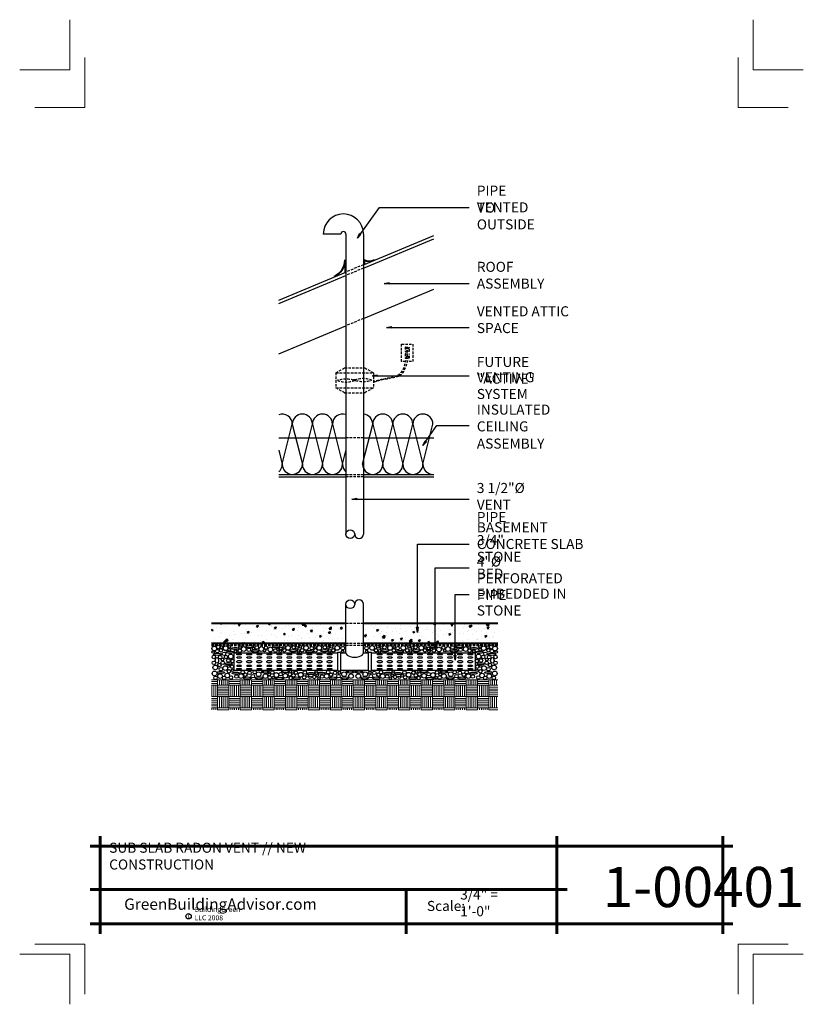
# Model space of a CAD drawing. Extents: x 3428.5 to 3506.5, y 2427.6 to 2525.6.
import ezdxf

# ---------------------------------------------------------------- set-up
doc = ezdxf.new("R2010")
doc.units = 0
doc.header["$MEASUREMENT"] = 0
doc.linetypes.add('HIDDEN', pattern=[0.375, 0.25, -0.125])
for name, color, linetype in [('1', 7, 'Continuous'), ('10', 7, 'Continuous'), ('12-TEXT', 7, 'Continuous'), ('13-LEADER', 7, 'Continuous'), ('14-HATCH', 7, 'Continuous'), ('2', 7, 'Continuous'), ('3', 7, 'Continuous'), ('4', 7, 'Continuous'), ('5', 7, 'Continuous'), ('TITLE-BLOCK', 7, 'Continuous')]:
    doc.layers.add(name, color=color, linetype=linetype)
doc.styles.add('GENERATED_STYLE_1', font='txt', dxfattribs={"width": 0.7})
pattern_1 = [(50, (3453.8761, 934.9588), (-1.7931505, 0.1568803), [0.1875, -2.0625]), (-5, (3453.8761, 934.9588), (-0.3468783, 1.8804803), [0.15, -1.65]), (100.4514, (3454.0256, 934.9457), (1.4462735, 1.7235989), [0.1593505, -1.7528553]), (46.1842, (3453.8761, 935.4588), (-2.6681026, 0.4137975), [0.28125, -3.09375]), (96.6356, (3454.0985, 935.4243), (2.3366568, 2.4352947), [0.2390257, -2.6292825]), (-8.8158, (3453.876, 935.4588), (2.336655, 2.4352965), [0.225, -2.475]), (21, (3454.1261, 935.3338), (-1.4922676, 1.0065472), [0.1875, -2.0625]), (-34, (3454.1261, 935.3338), (0.6082883, 1.8128751), [0.15, -1.65]), (71.4514, (3454.2505, 935.2499), (2.1005566, 0.8063262), [0.1593505, -1.7528553]), (37.5, (3453.87614, 934.95876), (0.03039964, 0.83223463), [0, -1.63, 0, -1.675, 0, -1.65625]), (7.5, (3453.8761, 934.9588), (0.65767384, 0.9860293), [0, -0.955, 0, -1.5925, 0, -0.63125]), (-32.5, (3453.31864, 934.95876), (-1.3345561, 0.05638718), [0, -0.625, 0, -1.95, 0, -2.5875]), (-42.5, (3453.0686, 934.9588), (1.4579654, 0.2502625), [0, -0.8125, 0, -1.295, 0, -1.8375])]

msp = doc.modelspace()

# ---------------------------------------------------------------- hatches: boundary and pattern name
at = {"linetype": 'Continuous', "lineweight": 40}
h = msp.add_hatch(dxfattribs=at)
h.set_pattern_fill('AR_CONC', color=3, style=0, pattern_type=2)
h.set_pattern_definition(pattern_1)
h.paths.add_polyline_path([(3447.642, 2465.492), (3447.642, 2463.492), (3461.017, 2463.492), (3461.017, 2465.492)], flags=0)
h = msp.add_hatch(dxfattribs=at)
h.set_pattern_fill('AR_CONC', color=3, style=0, pattern_type=2)
h.set_pattern_definition(pattern_1)
h.paths.add_polyline_path([(3476.142, 2463.492), (3476.142, 2465.492), (3462.767, 2465.492), (3462.767, 2463.492)], flags=0)
at = {"layer": '14-HATCH', "linetype": 'Continuous', "lineweight": 5}
h = msp.add_hatch(dxfattribs=at)
h.set_pattern_fill('AR_PARQ1', color=31, style=0, pattern_type=2)
h.set_pattern_definition([(90, (3453.8761, 934.9588), (-1.125, 1.125), [1.125, -1.125]), (90, (3454.0636, 934.9588), (-1.125, 1.125), [1.125, -1.125]), (90, (3454.2511, 934.9588), (-1.125, 1.125), [1.125, -1.125]), (90, (3454.4386, 934.9588), (-1.125, 1.125), [1.125, -1.125]), (90, (3454.6261, 934.9588), (-1.125, 1.125), [1.125, -1.125]), (90, (3454.8136, 934.9588), (-1.125, 1.125), [1.125, -1.125]), (90, (3455.0011, 934.9588), (-1.125, 1.125), [1.125, -1.125]), (0, (3453.8761, 936.0838), (-1.125, 1.125), [1.125, -1.125]), (0, (3453.8761, 936.2713), (-1.125, 1.125), [1.125, -1.125]), (0, (3453.8761, 936.4588), (-1.125, 1.125), [1.125, -1.125]), (0, (3453.8761, 936.6463), (-1.125, 1.125), [1.125, -1.125]), (0, (3453.8761, 936.8338), (-1.125, 1.125), [1.125, -1.125]), (0, (3453.8761, 937.0213), (-1.125, 1.125), [1.125, -1.125]), (0, (3453.8761, 937.2088), (-1.125, 1.125), [1.125, -1.125])])
h.paths.add_polyline_path([(3476.142, 2456.872), (3476.142, 2459.882), (3447.642, 2459.882), (3447.642, 2456.872)], flags=0)

# ---------------------------------------------------------------- linework, layer by layer
at = {"layer": '1', "linetype": 'HIDDEN'}
for p, q in [((3462.767, 2501.188), (3461.017, 2500.459)), ((3462.767, 2500.85), (3461.017, 2500.12)), ((3462.767, 2495.839), (3461.017, 2495.11)), ((3466.945, 2492.979), (3467.31, 2492.979)), ((3466.945, 2492.534), (3467.31, 2492.534)), ((3466.945, 2492.323), (3467.31, 2492.323)), ((3466.945, 2491.878), (3467.31, 2491.878)), ((3462.767, 2483.95), (3461.017, 2483.95)), ((3461.017, 2480.325), (3462.767, 2480.325)), ((3462.767, 2480.075), (3461.017, 2480.075)), ((3462.767, 2465.492), (3461.017, 2465.492)), ((3462.767, 2463.492), (3461.017, 2463.492)), ((3462.767, 2463.304), (3461.017, 2463.304))]:
    msp.add_line(p, q, dxfattribs=at)
at = {"layer": '1', "linetype": 'Continuous'}
for p, q in [((3454.685, 2481.325), (3455.685, 2485.325)), ((3455.685, 2485.325), (3456.685, 2481.325)), ((3456.685, 2481.325), (3457.685, 2485.325)), ((3457.685, 2485.325), (3458.685, 2481.325)), ((3458.685, 2481.325), (3459.685, 2485.325)), ((3459.685, 2485.325), (3460.685, 2481.325)), ((3462.685, 2481.325), (3463.685, 2485.325)), ((3463.685, 2485.325), (3464.685, 2481.325)), ((3464.685, 2481.325), (3465.685, 2485.325)), ((3465.685, 2485.325), (3466.685, 2481.325)), ((3466.685, 2481.325), (3467.685, 2485.325)), ((3467.685, 2485.325), (3468.685, 2481.325)), ((3468.685, 2481.325), (3469.685, 2485.325)), ((3454.329, 2482.747), (3454.685, 2481.325)), ((3460.685, 2481.325), (3461.017, 2482.652))]:
    msp.add_line(p, q, dxfattribs=at)
at = {"layer": '1', "color": 1, "linetype": 'Continuous', "lineweight": 25}
for p, q in [((3454.329, 2483.95), (3461.017, 2483.95)), ((3462.767, 2483.95), (3469.778, 2483.95)), ((3454.329, 2480.325), (3461.017, 2480.325)), ((3454.329, 2480.075), (3461.017, 2480.075)), ((3462.767, 2480.325), (3469.778, 2480.325)), ((3462.767, 2480.075), (3469.778, 2480.075))]:
    msp.add_line(p, q, dxfattribs=at)
at = {"layer": '1', "linetype": 'HIDDEN', "flags": 128}
for points in [[(3466.565, 2493.3), (3467.69, 2493.3), (3467.69, 2491.55), (3467.116, 2491.55)], [(3466.952, 2491.55), (3466.565, 2491.55), (3466.565, 2493.3)], [(3467.204, 2492.026), (3467.105, 2491.491), (3466.977, 2491.039), (3466.828, 2490.689), (3466.662, 2490.427), (3466.484, 2490.237), (3466.298, 2490.106), (3466.107, 2490.018), (3465.916, 2489.96), (3465.726, 2489.918), (3465.531, 2489.884), (3465.322, 2489.852), (3465.09, 2489.814), (3464.827, 2489.766), (3464.523, 2489.699), (3464.171, 2489.608), (3463.76, 2489.485)], [(3467.045, 2492.06), (3466.947, 2491.525), (3466.818, 2491.073), (3466.669, 2490.723), (3466.504, 2490.46), (3466.326, 2490.271), (3466.139, 2490.139), (3465.949, 2490.052), (3465.758, 2489.994), (3465.568, 2489.952), (3465.373, 2489.918), (3465.164, 2489.885), (3464.932, 2489.848), (3464.668, 2489.799), (3464.365, 2489.733), (3464.012, 2489.641), (3463.767, 2489.568)]]:
    msp.add_lwpolyline(points, dxfattribs=at)
at = {"layer": '1', "linetype": 'Continuous'}
for centre, radius in [((3447.812, 2462.643), 0.128), ((3447.922, 2462.989), 0.234), ((3448.231, 2462.72), 0.175), ((3448.31, 2463.139), 0.175), ((3448.595, 2462.815), 0.175), ((3448.635, 2463.125), 0.128), ((3449.046, 2463.013), 0.234), ((3449.403, 2462.864), 0.128), ((3449.419, 2463.157), 0.128), ((3450.036, 2462.73), 0.128), ((3450.456, 2462.783), 0.175), ((3450.495, 2463.141), 0.128), ((3450.851, 2462.942), 0.234), ((3451.358, 2462.863), 0.175), ((3451.817, 2462.983), 0.128), ((3452.15, 2463.092), 0.175), ((3452.601, 2462.942), 0.234), ((3452.918, 2462.777), 0.128), ((3453.068, 2463.068), 0.175), ((3453.503, 2462.886), 0.234), ((3454.01, 2462.799), 0.175), ((3454.248, 2462.904), 0.128), ((3454.493, 2462.706), 0.128), ((3454.548, 2462.999), 0.128), ((3454.889, 2462.815), 0.175), ((3454.865, 2463.149), 0.128), ((3455.261, 2463.045), 0.234), ((3455.815, 2463.116), 0.175), ((3456.132, 2463.054), 0.128), ((3456.314, 2462.761), 0.128), ((3456.488, 2463.157), 0.128), ((3456.67, 2462.807), 0.175), ((3457.05, 2463.045), 0.234), ((3457.604, 2463.029), 0.175), ((3457.992, 2462.815), 0.175), ((3457.968, 2463.149), 0.128), ((3458.364, 2463.045), 0.234), ((3458.918, 2463.116), 0.175), ((3459.235, 2463.054), 0.128), ((3459.417, 2462.761), 0.128), ((3459.591, 2463.157), 0.128), ((3459.773, 2462.807), 0.175), ((3460.153, 2463.045), 0.234), ((3460.707, 2463.029), 0.175), ((3460.7, 2462.706), 0.128), ((3463.077, 2463.029), 0.175), ((3463.085, 2462.706), 0.128), ((3463.631, 2463.045), 0.234), ((3464.011, 2462.807), 0.175), ((3464.193, 2463.157), 0.128), ((3464.367, 2462.761), 0.128), ((3464.549, 2463.054), 0.128), ((3464.866, 2463.116), 0.175), ((3465.42, 2463.045), 0.234), ((3465.792, 2462.815), 0.175), ((3465.816, 2463.149), 0.128), ((3466.18, 2463.029), 0.175), ((3466.734, 2463.045), 0.234), ((3467.114, 2462.807), 0.175), ((3467.296, 2463.157), 0.128), ((3467.47, 2462.761), 0.128), ((3467.652, 2463.054), 0.128), ((3467.969, 2463.116), 0.175), ((3468.523, 2463.045), 0.234), ((3468.895, 2462.815), 0.175), ((3468.919, 2463.149), 0.128), ((3469.236, 2462.999), 0.128), ((3469.291, 2462.706), 0.128), ((3469.537, 2462.904), 0.128), ((3469.774, 2462.799), 0.175), ((3470.281, 2462.886), 0.234), ((3470.716, 2463.068), 0.175), ((3470.866, 2462.777), 0.128), ((3471.183, 2462.942), 0.234), ((3471.634, 2463.092), 0.175), ((3471.967, 2462.983), 0.128), ((3472.426, 2462.863), 0.175), ((3472.933, 2462.942), 0.234), ((3473.328, 2462.783), 0.175), ((3473.289, 2463.141), 0.128), ((3473.748, 2462.73), 0.128), ((3474.365, 2463.157), 0.128), ((3474.381, 2462.864), 0.128), ((3474.738, 2463.013), 0.234), ((3475.189, 2462.815), 0.175), ((3475.149, 2463.125), 0.128), ((3475.474, 2463.139), 0.175), ((3475.553, 2462.72), 0.175), ((3475.862, 2462.989), 0.234), ((3475.972, 2462.643), 0.128), ((3447.875, 2462.143), 0.175), ((3448.5, 2462.127), 0.175), ((3448.738, 2461.891), 0.128), ((3448.888, 2462.459), 0.175), ((3449.094, 2462.143), 0.175), ((3449.316, 2461.794), 0.175), ((3449.561, 2462.198), 0.234), ((3449.711, 2461.755), 0.175), ((3474.073, 2461.755), 0.175), ((3474.223, 2462.198), 0.234), ((3474.468, 2461.794), 0.175), ((3474.69, 2462.143), 0.175), ((3474.896, 2462.459), 0.175), ((3475.046, 2461.891), 0.128), ((3475.284, 2462.127), 0.175), ((3475.909, 2462.143), 0.175), ((3447.867, 2461.573), 0.175), ((3448.017, 2461.106), 0.234), ((3448.421, 2461.343), 0.175), ((3448.564, 2460.932), 0.175), ((3448.754, 2461.565), 0.175), ((3449.014, 2461.041), 0.234), ((3449.387, 2460.726), 0.175), ((3449.347, 2461.226), 0.128), ((3449.68, 2461.185), 0.175), ((3449.719, 2460.823), 0.128), ((3450.741, 2460.631), 0.175), ((3451.936, 2460.639), 0.175), ((3455.728, 2460.673), 0.128), ((3458.054, 2460.661), 0.128), ((3459.262, 2460.631), 0.175), ((3464.522, 2460.631), 0.175), ((3465.73, 2460.661), 0.128), ((3468.056, 2460.673), 0.128), ((3471.848, 2460.639), 0.175), ((3473.044, 2460.631), 0.175), ((3474.104, 2461.185), 0.175), ((3474.065, 2460.823), 0.128), ((3474.397, 2460.726), 0.175), ((3474.437, 2461.226), 0.128), ((3474.77, 2461.041), 0.234), ((3475.03, 2461.565), 0.175), ((3475.22, 2460.932), 0.175), ((3475.363, 2461.343), 0.175), ((3475.767, 2461.106), 0.234), ((3475.917, 2461.573), 0.175), ((3447.946, 2460.505), 0.234), ((3448.041, 2460.07), 0.175), ((3448.5, 2460.252), 0.234), ((3448.904, 2460.07), 0.175), ((3449.205, 2460.291), 0.234), ((3449.585, 2460.109), 0.175), ((3450.131, 2460.212), 0.175), ((3450.582, 2460.252), 0.234), ((3451.018, 2460.386), 0.175), ((3451.421, 2460.576), 0.175), ((3451.762, 2460.236), 0.175), ((3452.324, 2460.434), 0.234), ((3453.013, 2460.252), 0.234), ((3453.424, 2460.101), 0.175), ((3453.385, 2460.411), 0.128), ((3453.701, 2460.6), 0.175), ((3453.773, 2460.095), 0.128), ((3454.097, 2460.354), 0.234), ((3454.524, 2460.441), 0.175), ((3454.984, 2460.283), 0.234), ((3455.435, 2460.418), 0.175), ((3455.514, 2460.062), 0.175), ((3455.807, 2460.323), 0.175), ((3456.06, 2460.584), 0.175), ((3456.519, 2460.386), 0.234), ((3456.868, 2460.125), 0.175), ((3456.931, 2460.6), 0.175), ((3457.169, 2460.277), 0.128), ((3457.454, 2460.119), 0.128), ((3457.881, 2460.157), 0.175), ((3458.158, 2460.314), 0.128), ((3458.341, 2460.04), 0.128), ((3458.653, 2460.212), 0.175), ((3459.104, 2460.252), 0.234), ((3459.539, 2460.386), 0.175), ((3459.943, 2460.576), 0.175), ((3460.283, 2460.236), 0.175), ((3460.372, 2460.564), 0.128), ((3460.845, 2460.434), 0.234), ((3461.534, 2460.252), 0.234), ((3462.25, 2460.252), 0.234), ((3462.939, 2460.434), 0.234), ((3463.412, 2460.564), 0.128), ((3463.501, 2460.236), 0.175), ((3463.841, 2460.576), 0.175), ((3464.245, 2460.386), 0.175), ((3464.68, 2460.252), 0.234), ((3465.131, 2460.212), 0.175), ((3465.443, 2460.04), 0.128), ((3465.626, 2460.314), 0.128), ((3465.903, 2460.157), 0.175), ((3466.33, 2460.119), 0.128), ((3466.615, 2460.277), 0.128), ((3466.853, 2460.6), 0.175), ((3466.916, 2460.125), 0.175), ((3467.265, 2460.386), 0.234), ((3467.724, 2460.584), 0.175), ((3467.977, 2460.323), 0.175), ((3468.27, 2460.062), 0.175), ((3468.349, 2460.418), 0.175), ((3468.8, 2460.283), 0.234), ((3469.26, 2460.441), 0.175), ((3469.687, 2460.354), 0.234), ((3470.012, 2460.095), 0.128), ((3470.083, 2460.6), 0.175), ((3470.36, 2460.101), 0.175), ((3470.399, 2460.411), 0.128), ((3470.772, 2460.252), 0.234), ((3471.46, 2460.434), 0.234), ((3472.022, 2460.236), 0.175), ((3472.363, 2460.576), 0.175), ((3472.766, 2460.386), 0.175), ((3473.202, 2460.252), 0.234), ((3473.653, 2460.212), 0.175), ((3474.199, 2460.109), 0.175), ((3474.579, 2460.291), 0.234), ((3474.88, 2460.07), 0.175), ((3475.284, 2460.252), 0.234), ((3475.743, 2460.07), 0.175), ((3475.838, 2460.505), 0.234)]:
    msp.add_circle(centre, radius, dxfattribs=at)
for centre, start, end in [((3454.685, 2485.325), 0, 110.83721), ((3456.685, 2485.325), 0, 180), ((3458.685, 2485.325), 0, 180), ((3460.685, 2485.325), 70.61287, 180), ((3462.685, 2485.325), 0, 85.29938), ((3464.685, 2485.325), 0, 180), ((3466.685, 2485.325), 0, 180), ((3468.685, 2485.325), 0, 180), ((3453.685, 2481.325), 310.11216, 0), ((3455.685, 2481.325), 180, 0), ((3457.685, 2481.325), 180, 0), ((3459.685, 2481.325), 180, 0), ((3461.685, 2481.325), 180, 228.0832), ((3463.685, 2481.325), 180, 0), ((3465.685, 2481.325), 180, 0), ((3467.685, 2481.325), 180, 0), ((3469.685, 2481.325), 180, 270)]:
    msp.add_arc(centre, 1, start, end, dxfattribs=at)
at = {"layer": '1', "linetype": 'HIDDEN'}
for centre, major_axis, ratio, start_param, end_param in [((3466.945, 2492.756), (0, 0.222), 0.186734, 6.278822, 9.420415), ((3466.945, 2492.101), (0, 0.222), 0.186734, 6.278822, 9.420415), ((3467.128, 2492.06), (0, -0.0886), 0.929793, 1.180726, 4.712389), ((3467.31, 2492.756), (0, 0.222), 0.186733, 3.141593, 6.283185), ((3467.31, 2492.101), (0, 0.222), 0.186733, 3.141593, 6.283185)]:
    msp.add_ellipse(centre, major_axis=major_axis, ratio=ratio, start_param=start_param, end_param=end_param, dxfattribs=at)
for centre, major_axis, ratio in [((3467.024, 2492.855), (0.0001, -0.0497), 0.557412), ((3467.128, 2492.638), (0, -0.0497), 0.557409), ((3467.231, 2492.855), (0, -0.0497), 0.557409)]:
    msp.add_ellipse(centre, major_axis=major_axis, ratio=ratio, dxfattribs=at)
at = {"layer": '1', "linetype": 'Continuous'}
for centre, major_axis, ratio in [((3450.002, 2462.996), (-0.393, 0), 0.270142), ((3451.443, 2463.17), (-0.393, 0), 0.270142), ((3451.997, 2462.75), (-0.393, 0), 0.270142), ((3454.063, 2463.154), (-0.393, 0), 0.270142), ((3455.773, 2462.774), (-0.393, 0), 0.270142), ((3457.396, 2462.695), (-0.393, 0), 0.270142), ((3458.877, 2462.774), (-0.393, 0), 0.270142), ((3464.907, 2462.774), (0.393, 0), 0.27014), ((3466.388, 2462.695), (0.393, 0), 0.27014), ((3468.011, 2462.774), (0.393, 0), 0.27014), ((3469.721, 2463.154), (0.393, 0), 0.27014), ((3471.787, 2462.75), (0.393, 0), 0.27014), ((3472.341, 2463.17), (0.393, 0), 0.27014), ((3473.782, 2462.996), (0.393, 0), 0.27014), ((3448.229, 2462.418), (-0.393, 0), 0.270142), ((3448.185, 2461.806), (-0.001, 0.276), 0.615723), ((3449.464, 2462.632), (-0.393, 0), 0.270142), ((3474.32, 2462.632), (0.393, 0), 0.27014), ((3475.555, 2462.418), (0.393, 0), 0.27014), ((3475.599, 2461.806), (0, 0.276), 0.615719), ((3449.337, 2461.468), (-0.393, 0), 0.270142), ((3455.005, 2460.693), (-0.393, 0), 0.270142), ((3468.779, 2460.693), (0.393, 0), 0.27014), ((3474.447, 2461.468), (0.393, 0), 0.27014), ((3448.561, 2460.606), (-0.393, 0), 0.270142), ((3450.066, 2460.535), (-0.393, 0), 0.270142), ((3451.213, 2460.052), (-0.393, 0), 0.270142), ((3452.377, 2460.06), (-0.393, 0), 0.270142), ((3453.018, 2460.654), (-0.393, 0), 0.270142), ((3454.412, 2460.021), (-0.393, 0), 0.270142), ((3456.114, 2460.052), (-0.393, 0), 0.270142), ((3457.562, 2460.495), (-0.393, 0), 0.270142), ((3458.587, 2460.535), (-0.393, 0), 0.270142), ((3459.735, 2460.052), (-0.393, 0), 0.270142), ((3460.899, 2460.06), (-0.393, 0), 0.270142), ((3461.458, 2460.654), (-0.393, 0), 0.270142), ((3462.326, 2460.654), (0.393, 0), 0.27014), ((3462.885, 2460.06), (0.393, 0), 0.27014), ((3464.049, 2460.052), (0.393, 0), 0.27014), ((3465.197, 2460.535), (0.393, 0), 0.27014), ((3466.222, 2460.495), (0.393, 0), 0.27014), ((3467.67, 2460.052), (0.393, 0), 0.27014), ((3469.372, 2460.021), (0.393, 0), 0.27014), ((3470.766, 2460.654), (0.393, 0), 0.27014), ((3471.407, 2460.06), (0.393, 0), 0.27014), ((3472.571, 2460.052), (0.393, 0), 0.27014), ((3473.718, 2460.535), (0.393, 0), 0.27014), ((3475.223, 2460.606), (0.393, 0), 0.27014)]:
    msp.add_ellipse(centre, major_axis=major_axis, ratio=ratio, dxfattribs=at)
at = {"layer": '10', "color": 31, "linetype": 'Continuous', "lineweight": 5}
msp.add_line((3476.142, 2459.882), (3447.642, 2459.882), dxfattribs=at)
at = {"layer": '13-LEADER', "color": 1, "linetype": 'Continuous', "lineweight": 25}
for p, q in [((3462.158, 2503.829), (3462.383, 2504.283)), ((3462.158, 2503.829), (3462.45, 2504.234)), ((3462.518, 2504.186), (3462.158, 2503.829)), ((3462.518, 2504.186), (3462.383, 2504.283)), ((3464.819, 2499.324), (3465.319, 2499.408)), ((3465.319, 2499.241), (3464.819, 2499.324)), ((3464.819, 2499.324), (3465.319, 2499.324)), ((3465.319, 2499.241), (3465.319, 2499.408)), ((3465.048, 2494.958), (3465.548, 2495.041)), ((3465.548, 2494.875), (3465.048, 2494.958)), ((3465.048, 2494.958), (3465.548, 2494.958)), ((3465.548, 2494.875), (3465.548, 2495.041)), ((3463.636, 2490.132), (3464.136, 2490.215)), ((3464.136, 2490.049), (3464.136, 2490.215)), ((3464.136, 2490.049), (3463.636, 2490.132)), ((3463.636, 2490.132), (3464.136, 2490.132)), ((3468.694, 2483.205), (3468.913, 2483.662)), ((3468.694, 2483.205), (3468.981, 2483.614)), ((3469.05, 2483.567), (3468.694, 2483.205)), ((3469.05, 2483.567), (3468.913, 2483.662)), ((3461.599, 2477.863), (3462.099, 2477.947)), ((3462.099, 2477.78), (3461.599, 2477.863)), ((3461.599, 2477.863), (3462.099, 2477.863)), ((3462.099, 2477.78), (3462.099, 2477.947)), ((3468.136, 2464.6), (3468.053, 2465.1)), ((3468.219, 2465.1), (3468.053, 2465.1)), ((3468.219, 2465.1), (3468.136, 2464.6)), ((3468.136, 2464.6), (3468.136, 2465.1)), ((3469.91, 2462.959), (3469.826, 2463.459)), ((3469.993, 2463.459), (3469.826, 2463.459)), ((3469.993, 2463.459), (3469.91, 2462.959)), ((3469.91, 2462.959), (3469.91, 2463.459)), ((3471.881, 2461.842), (3471.797, 2462.342)), ((3471.964, 2462.342), (3471.797, 2462.342)), ((3471.964, 2462.342), (3471.881, 2461.842)), ((3471.881, 2461.842), (3471.881, 2462.342))]:
    msp.add_line(p, q, dxfattribs=at)
at = {"layer": '13-LEADER', "color": 1, "linetype": 'Continuous', "lineweight": 25, "flags": 128}
for points in [[(3462.158, 2503.829), (3464.359, 2506.882), (3473.278, 2506.882)], [(3464.819, 2499.324), (3473.278, 2499.324)], [(3465.048, 2494.958), (3473.278, 2494.958)], [(3463.636, 2490.132), (3473.278, 2490.132)], [(3468.694, 2483.205), (3470.074, 2485.175), (3473.278, 2485.175)], [(3461.599, 2477.863), (3473.278, 2477.863)], [(3468.136, 2464.6), (3468.136, 2473.366), (3473.278, 2473.366)], [(3469.91, 2462.959), (3469.91, 2471.035), (3473.278, 2471.035)], [(3471.881, 2461.842), (3471.881, 2468.376), (3473.278, 2468.376)]]:
    msp.add_lwpolyline(points, dxfattribs=at)
at = {"layer": '13-LEADER', "linetype": 'Continuous'}
for centre, major_axis, ratio in [((3450.392, 2462.412), (0.25, 0), 0.25), ((3450.392, 2462.089), (0.25, 0), 0.375), ((3450.392, 2461.687), (0.25, 0.001), 0.500004), ((3451.392, 2462.412), (0.25, 0), 0.25), ((3451.392, 2462.089), (0.25, 0), 0.375), ((3451.392, 2461.687), (0.25, 0.001), 0.500004), ((3452.392, 2462.412), (0.25, 0), 0.25), ((3452.392, 2462.089), (0.25, 0), 0.375), ((3452.392, 2461.687), (0.25, 0.001), 0.500004), ((3453.392, 2462.412), (0.25, 0), 0.25), ((3453.392, 2462.089), (0.25, 0), 0.375), ((3453.392, 2461.687), (0.25, 0.001), 0.500004), ((3454.392, 2462.412), (0.25, 0), 0.25), ((3454.392, 2462.089), (0.25, 0), 0.375), ((3454.392, 2461.687), (0.25, 0.001), 0.500004), ((3455.392, 2462.412), (0.25, 0), 0.25), ((3455.392, 2462.089), (0.25, 0), 0.375), ((3455.392, 2461.687), (0.25, 0.001), 0.500004), ((3456.392, 2462.412), (0.25, 0), 0.25), ((3456.392, 2462.089), (0.25, 0), 0.375), ((3456.392, 2461.687), (0.25, 0.001), 0.500004), ((3457.392, 2462.412), (0.25, 0), 0.25), ((3457.392, 2462.089), (0.25, 0), 0.375), ((3457.392, 2461.687), (0.25, 0.001), 0.500004), ((3458.392, 2462.412), (0.25, 0), 0.25), ((3458.392, 2462.089), (0.25, 0), 0.375), ((3458.392, 2461.687), (0.25, 0.001), 0.500004), ((3459.392, 2462.412), (0.25, 0), 0.25), ((3459.392, 2462.089), (0.25, 0), 0.375), ((3459.392, 2461.687), (0.25, 0.001), 0.500004), ((3464.392, 2462.412), (-0.25, 0), 0.250002), ((3464.392, 2462.089), (-0.25, 0), 0.375003), ((3464.392, 2461.687), (-0.25, 0), 0.5), ((3465.392, 2462.412), (-0.25, 0), 0.250002), ((3465.392, 2462.089), (-0.25, 0), 0.375003), ((3465.392, 2461.687), (-0.25, 0), 0.5), ((3466.392, 2462.412), (-0.25, 0), 0.250002), ((3466.392, 2462.089), (-0.25, 0), 0.375003), ((3466.392, 2461.687), (-0.25, 0), 0.5), ((3467.392, 2462.412), (-0.25, 0), 0.250002), ((3467.392, 2462.089), (-0.25, 0), 0.375003), ((3467.392, 2461.687), (-0.25, 0), 0.5), ((3468.392, 2462.412), (-0.25, 0), 0.250002), ((3468.392, 2462.089), (-0.25, 0), 0.375003), ((3468.392, 2461.687), (-0.25, 0), 0.5), ((3469.392, 2462.412), (-0.25, 0), 0.250002), ((3469.392, 2462.089), (-0.25, 0), 0.375003), ((3469.392, 2461.687), (-0.25, 0), 0.5), ((3470.392, 2462.412), (-0.25, 0), 0.250002), ((3470.392, 2462.089), (-0.25, 0), 0.375003), ((3470.392, 2461.687), (-0.25, 0), 0.5), ((3471.392, 2462.412), (-0.25, 0), 0.250002), ((3471.392, 2462.089), (-0.25, 0), 0.375003), ((3471.392, 2461.687), (-0.25, 0), 0.5), ((3472.392, 2462.412), (-0.25, 0), 0.250002), ((3472.392, 2462.089), (-0.25, 0), 0.375003), ((3472.392, 2461.687), (-0.25, 0), 0.5), ((3473.392, 2462.412), (-0.25, 0), 0.250002), ((3473.392, 2462.089), (-0.25, 0), 0.375003), ((3473.392, 2461.687), (-0.25, 0), 0.5), ((3450.392, 2461.284), (0.25, 0), 0.375003), ((3450.392, 2460.961), (0.25, 0), 0.250002), ((3451.392, 2461.284), (0.25, 0), 0.375003), ((3451.392, 2460.961), (0.25, 0), 0.250002), ((3452.392, 2461.284), (0.25, 0), 0.375003), ((3452.392, 2460.961), (0.25, 0), 0.250002), ((3453.392, 2461.284), (0.25, 0), 0.375003), ((3453.392, 2460.961), (0.25, 0), 0.250002), ((3454.392, 2461.284), (0.25, 0), 0.375003), ((3454.392, 2460.961), (0.25, 0), 0.250002), ((3455.392, 2461.284), (0.25, 0), 0.375003), ((3455.392, 2460.961), (0.25, 0), 0.250002), ((3456.392, 2461.284), (0.25, 0), 0.375003), ((3456.392, 2460.961), (0.25, 0), 0.250002), ((3457.392, 2461.284), (0.25, 0), 0.375003), ((3457.392, 2460.961), (0.25, 0), 0.250002), ((3458.392, 2461.284), (0.25, 0), 0.375003), ((3458.392, 2460.961), (0.25, 0), 0.250002), ((3459.392, 2461.284), (0.25, 0), 0.375003), ((3459.392, 2460.961), (0.25, 0), 0.250002), ((3464.392, 2461.284), (-0.25, 0), 0.375), ((3464.392, 2460.961), (-0.25, 0), 0.25), ((3465.392, 2461.284), (-0.25, 0), 0.375), ((3465.392, 2460.961), (-0.25, 0), 0.25), ((3466.392, 2461.284), (-0.25, 0), 0.375), ((3466.392, 2460.961), (-0.25, 0), 0.25), ((3467.392, 2461.284), (-0.25, 0), 0.375), ((3467.392, 2460.961), (-0.25, 0), 0.25), ((3468.392, 2461.284), (-0.25, 0), 0.375), ((3468.392, 2460.961), (-0.25, 0), 0.25), ((3469.392, 2461.284), (-0.25, 0), 0.375), ((3469.392, 2460.961), (-0.25, 0), 0.25), ((3470.392, 2461.284), (-0.25, 0), 0.375), ((3470.392, 2460.961), (-0.25, 0), 0.25), ((3471.392, 2461.284), (-0.25, 0), 0.375), ((3471.392, 2460.961), (-0.25, 0), 0.25), ((3472.392, 2461.284), (-0.25, 0), 0.375), ((3472.392, 2460.961), (-0.25, 0), 0.25), ((3473.392, 2461.284), (-0.25, 0), 0.375), ((3473.392, 2460.961), (-0.25, 0), 0.25)]:
    msp.add_ellipse(centre, major_axis=major_axis, ratio=ratio, dxfattribs=at)
at = {"layer": '2', "color": 1, "linetype": 'Continuous', "lineweight": 25}
for p, q in [((3462.767, 2501.188), (3469.778, 2504.109)), ((3462.767, 2500.85), (3469.778, 2503.771)), ((3454.329, 2497.672), (3461.017, 2500.459)), ((3454.329, 2497.334), (3461.017, 2500.12)), ((3462.767, 2495.839), (3469.778, 2498.76)), ((3454.329, 2492.323), (3461.017, 2495.11))]:
    msp.add_line(p, q, dxfattribs=at)
at = {"layer": '2', "color": 1, "linetype": 'HIDDEN', "lineweight": 25}
for p, q in [((3460.017, 2490.435), (3460.892, 2490.935)), ((3460.017, 2490.435), (3460.017, 2488.935)), ((3460.017, 2490.435), (3463.767, 2490.435)), ((3460.892, 2490.935), (3462.892, 2490.935)), ((3462.892, 2490.935), (3463.767, 2490.435)), ((3463.767, 2490.435), (3463.767, 2488.935)), ((3460.017, 2488.935), (3463.767, 2488.935)), ((3460.892, 2488.435), (3460.017, 2488.935)), ((3460.892, 2488.435), (3462.892, 2488.435)), ((3463.767, 2488.935), (3462.892, 2488.435))]:
    msp.add_line(p, q, dxfattribs=at)
at = {"layer": '2', "color": 1, "linetype": 'HIDDEN', "lineweight": 25, "flags": 128}
msp.add_lwpolyline([(3461.778, 2489.755), (3461.99, 2489.755), (3461.99, 2489.621), (3461.778, 2489.621)], close=True, dxfattribs=at)
at = {"layer": '2', "color": 1, "linetype": 'HIDDEN', "lineweight": 25}
for centre, radius, start, end in [((3461.035, 2486.446), 3.35, 77.19783, 104.81366), ((3461.035, 2491.747), 2.233, 247.44597, 289.4153), ((3462.749, 2487.622), 2.233, 67.44597, 109.84584), ((3462.749, 2492.923), 3.35, 256.92046, 284.81366)]:
    msp.add_arc(centre, radius, start, end, dxfattribs=at)
at = {"layer": '3', "color": 2, "linetype": 'Continuous', "lineweight": 30}
for p, q in [((3460.517, 2504.244), (3458.767, 2504.244)), ((3461.017, 2504.244), (3461.017, 2474.372)), ((3462.767, 2504.244), (3462.767, 2474.372)), ((3461.017, 2462.562), (3461.017, 2467.399)), ((3462.767, 2462.562), (3462.767, 2467.399)), ((3449.892, 2462.562), (3460.205, 2462.562)), ((3449.892, 2460.812), (3449.892, 2462.562)), ((3460.205, 2460.749), (3460.205, 2462.624)), ((3460.205, 2462.624), (3460.517, 2462.624)), ((3460.517, 2460.749), (3460.517, 2462.624)), ((3460.517, 2462.562), (3461.017, 2462.562)), ((3462.767, 2462.562), (3463.267, 2462.562)), ((3463.267, 2460.749), (3463.267, 2462.624)), ((3463.267, 2462.624), (3463.58, 2462.624)), ((3463.58, 2460.749), (3463.58, 2462.624)), ((3463.58, 2462.562), (3473.892, 2462.562)), ((3473.892, 2462.562), (3473.892, 2460.812)), ((3460.205, 2460.812), (3449.892, 2460.812)), ((3463.267, 2460.812), (3460.517, 2460.812)), ((3473.892, 2460.812), (3463.58, 2460.812)), ((3460.517, 2460.749), (3460.205, 2460.749)), ((3463.58, 2460.749), (3463.267, 2460.749))]:
    msp.add_line(p, q, dxfattribs=at)
for centre in [(3461.455, 2474.372), (3461.455, 2467.399)]:
    msp.add_circle(centre, 0.438, dxfattribs=at)
for centre, radius, start, end in [((3460.767, 2504.244), 2, 0, 180), ((3460.767, 2504.244), 0.25, 0, 180), ((3462.33, 2474.372), 0.438, 180, 0), ((3462.33, 2467.399), 0.438, 0, 180)]:
    msp.add_arc(centre, radius, start, end, dxfattribs=at)
msp.add_ellipse((3461.892, 2462.562), major_axis=(-0.875, 0), ratio=0.495785, start_param=0, end_param=3.141593, dxfattribs=at)
at = {"layer": '4', "color": 3, "linetype": 'Continuous', "lineweight": 40}
for p, q in [((3461.017, 2465.492), (3447.642, 2465.492)), ((3476.142, 2465.492), (3462.767, 2465.492)), ((3461.017, 2463.492), (3447.642, 2463.492)), ((3476.142, 2463.492), (3462.767, 2463.492))]:
    msp.add_line(p, q, dxfattribs=at)
at = {"layer": '5', "color": 4, "linetype": 'Continuous', "lineweight": 40}
for p, q in [((3460.955, 2501.691), (3460.955, 2500.433)), ((3462.83, 2501.691), (3462.83, 2501.214))]:
    msp.add_line(p, q, dxfattribs=at)
at = {"layer": '5', "color": 4, "linetype": 'HIDDEN', "lineweight": 40}
for p, q in [((3461.017, 2463.304), (3447.642, 2463.304)), ((3476.142, 2463.304), (3462.767, 2463.304))]:
    msp.add_line(p, q, dxfattribs=at)
at = {"layer": '5', "color": 4, "linetype": 'Continuous', "lineweight": 40}
for centre, radius, start, end in [((3459.035, 2501.749), 1.92, 295.34384, 358.27429), ((3463.344, 2502.631), 1.071, 241.28831, 298.71169)]:
    msp.add_arc(centre, radius, start, end, dxfattribs=at)
at = {"layer": 'TITLE-BLOCK', "color": 5, "linetype": 'Continuous', "lineweight": 60}
for p, q in [((3436.549, 2434.579), (3436.549, 2444.329)), ((3482.032, 2434.579), (3482.032, 2444.329)), ((3498.549, 2434.579), (3498.549, 2444.329)), ((3435.549, 2443.329), (3499.549, 2443.329)), ((3435.549, 2439.005), (3483.032, 2439.005)), ((3467.006, 2434.579), (3467.006, 2439.005)), ((3435.549, 2435.579), (3499.549, 2435.579))]:
    msp.add_line(p, q, dxfattribs=at)
at = {"layer": 'TITLE-BLOCK', "color": 11, "linetype": 'Continuous', "lineweight": 18, "flags": 128}
for points in [[(3428.549, 2520.579), (3433.549, 2520.579), (3433.549, 2525.579)], [(3506.549, 2520.579), (3501.549, 2520.579), (3501.549, 2525.579)], [(3430.049, 2516.829), (3435.049, 2516.829), (3435.049, 2521.829)], [(3505.049, 2516.829), (3500.049, 2516.829), (3500.049, 2521.829)], [(3430.049, 2433.579), (3435.049, 2433.579), (3435.049, 2428.579)], [(3505.049, 2433.579), (3500.049, 2433.579), (3500.049, 2428.579)], [(3428.549, 2432.579), (3433.549, 2432.579), (3433.549, 2427.579)], [(3428.549, 2432.579), (3433.549, 2432.579), (3433.549, 2427.579)], [(3428.549, 2432.579), (3433.549, 2432.579), (3433.549, 2427.579)], [(3428.549, 2432.579), (3433.549, 2432.579), (3433.549, 2427.579)], [(3506.549, 2432.579), (3501.549, 2432.579), (3501.549, 2427.579)]]:
    msp.add_lwpolyline(points, dxfattribs=at)
at = {"layer": 'TITLE-BLOCK', "linetype": 'Continuous'}
msp.add_circle((3445.36, 2436.342), 0.266, dxfattribs=at)

# ---------------------------------------------------------------- texts
at = {"layer": '12-TEXT', "color": 2, "linetype": 'Continuous', "lineweight": 30, "char_height": 1, "attachment_point": 7, "style": 'GENERATED_STYLE_1'}
for s, insert in [('{\\W1.000000;PIPE VENTED}', (3474.052, 2506.4)), ('{\\W1.000000;TO OUTSIDE}', (3474.052, 2504.704)), ('{\\W1.000000;ROOF ASSEMBLY}', (3474.052, 2498.814)), ('{\\W1.000000;VENTED ATTIC SPACE}', (3474.052, 2494.388)), ('{\\W1.000000;FUTURE "ACTIVE"}', (3474.052, 2489.352)), ('{\\W1.000000;VENTING SYSTEM}', (3474.052, 2487.828)), ('{\\W1.000000;INSULATED CEILING}', (3474.052, 2484.602)), ('{\\W1.000000;ASSEMBLY}', (3474.052, 2482.887)), ('{\\W1.000000;3 1/2"Ø VENT}', (3474.052, 2476.803)), ('{\\W1.000000;PIPE}', (3474.052, 2475.575)), ('{\\W1.000000;BASEMENT CONCRETE SLAB}', (3474.052, 2472.894)), ('{\\W1.000000;3/4" STONE BED}', (3474.052, 2469.953)), ('{\\W1.000000;4"Ø PERFORATED PIPE}', (3474.052, 2467.818)), ('{\\W1.000000;EMBEDDED IN STONE}', (3474.052, 2466.275))]:
    msp.add_mtext(s, dxfattribs=dict(at, insert=insert))
at = {"layer": 'TITLE-BLOCK', "color": 3, "linetype": 'Continuous', "lineweight": 40, "insert": (3437.46, 2440.996), "char_height": 1, "attachment_point": 7, "style": 'GENERATED_STYLE_1'}
msp.add_mtext('{\\W1.000000;SUB SLAB RADON VENT // NEW CONSTRUCTION}', dxfattribs=at)
at = {"layer": 'TITLE-BLOCK', "color": 2, "linetype": 'Continuous', "lineweight": 30, "attachment_point": 7, "style": 'GENERATED_STYLE_1'}
for s, insert, char_height in [('{\\W1.000000;1-00401}', (3486.592, 2437.255), 4), ('{\\W1.000000;3/4" = 1\'-0"}', (3472.393, 2436.343), 1), ('{\\W1.000000;Scale:}', (3469.088, 2436.867), 1)]:
    msp.add_mtext(s, dxfattribs=dict(at, insert=insert, char_height=char_height))
at = {"layer": 'TITLE-BLOCK', "color": 4, "linetype": 'Continuous', "lineweight": 40, "insert": (3438.95, 2436.986), "char_height": 1.125, "attachment_point": 7, "style": 'GENERATED_STYLE_1'}
msp.add_mtext('{\\W1.000000;GreenBuildingAdvisor.com}', dxfattribs=at)
at = {"layer": 'TITLE-BLOCK', "color": 1, "linetype": 'Continuous', "lineweight": 25, "char_height": 0.5, "attachment_point": 7, "style": 'GENERATED_STYLE_1'}
for s, insert in [('{\\W1.000000;BuildingGreen LLC 2008}', (3445.95, 2435.94)), ('{\\W1.000000;c}', (3445.25, 2436.162))]:
    msp.add_mtext(s, dxfattribs=dict(at, insert=insert))

doc.saveas('drawing.dxf')
